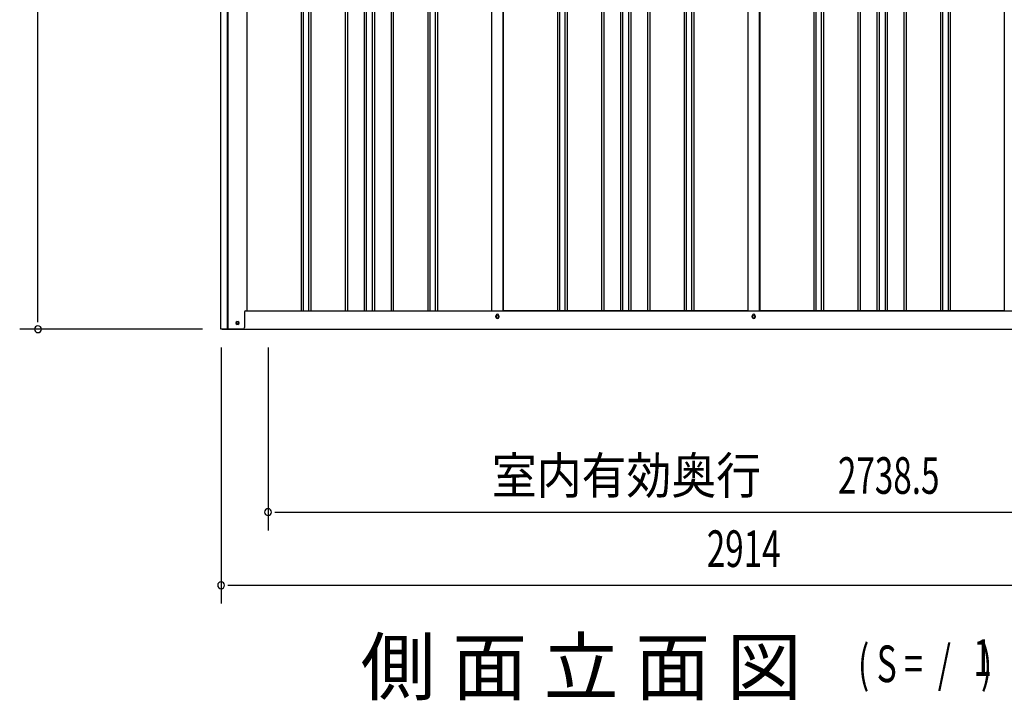
# Model space of a CAD drawing. Extents: x 543 to 20719, y 176 to 14052.
# Drawn here: x 5023 to 7716, y 9991 to 11852 of the extents above; entities that cross this region are included whole.
import ezdxf
from ezdxf.enums import TextEntityAlignment as Align

# ---------------------------------------------------------------- set-up
doc = ezdxf.new("R2010")
doc.units = 0
doc.header["$LTSCALE"] = 50
doc.header["$MEASUREMENT"] = 0
for name, color, linetype in [('M1', 4, 'CONTINUOUS'), ('SUNPOU', 4, 'CONTINUOUS'), ('U2', 4, 'CONTINUOUS'), ('下枠側', 1, 'CONTINUOUS'), ('壁パネル', 2, 'CONTINUOUS'), ('柱前', 3, 'CONTINUOUS'), ('間柱', 3, 'CONTINUOUS')]:
    doc.layers.add(name, color=color, linetype=linetype)
doc.styles.add('00', font='ROMANS', dxfattribs={"width": 0.666667, "bigfont": 'BIGFONT'})
doc.styles.add('01', font='ROMANS', dxfattribs={"height": 3, "bigfont": 'BIGFONT'})

msp = doc.modelspace()

# ---------------------------------------------------------------- linework, layer by layer
at = {"layer": 'SUNPOU'}
for p, q in [((5073, 11030.5), (5073, 13095.9)), ((5073, 11024.3), (5073, 11043)), ((5523, 11005.5), (5023, 11005.5)), ((5574, 10955.5), (5574, 10255.5)), ((5702.3, 10955.5), (5702.3, 10455.5)), ((5721.1, 10505.5), (5739.8, 10505.5)), ((5727.3, 10505.5), (8415.8, 10505.5)), ((5592.7, 10305.5), (5611.5, 10305.5)), ((5599, 10305.5), (8463, 10305.5))]:
    msp.add_line(p, q, dxfattribs=at)
for centre, start, end in [((5073, 11005.5), 90, 270), ((5073, 11005.5), 270, 90), ((5702.3, 10505.5), 0, 180), ((5702.3, 10505.5), 180, 0), ((5574, 10305.5), 0, 180), ((5574, 10305.5), 180, 0)]:
    msp.add_arc(centre, 9.38, start, end, dxfattribs=at)
at = {"layer": 'U2'}
msp.add_circle((5618.8, 11022.5), 3.5, dxfattribs=at)
at = {"layer": '下枠側'}
for p, q in [((5644, 11055.5), (8420.6, 11055.5)), ((6325.8, 11038.5), (6325.8, 11042.5)), ((6333.8, 11042.5), (6333.8, 11038.5)), ((7026.8, 11038.5), (7026.8, 11042.5)), ((7034.8, 11042.5), (7034.8, 11038.5)), ((5576.8, 11005.5), (8484.8, 11005.5))]:
    msp.add_line(p, q, dxfattribs=at)
at = {"layer": '下枠側', "color": 4}
msp.add_circle((5618.8, 11022.5), 3.5, dxfattribs=at)
at = {"layer": '下枠側'}
msp.add_circle((5618.8, 11022.5), 3, dxfattribs=at)
for centre, start, end in [((6329.8, 11042.5), 0, 180), ((7030.8, 11042.5), 0, 180), ((6329.8, 11038.5), 180, 0), ((7030.8, 11038.5), 180, 0)]:
    msp.add_arc(centre, 4, start, end, dxfattribs=at)
at = {"layer": '壁パネル'}
for p, q in [((5644.7, 12915.5), (5644.7, 11055.5)), ((5792.6, 12912.5), (5792.6, 11056.5)), ((5798.6, 12912.5), (5798.6, 11056.5)), ((5813.2, 12912.5), (5813.2, 11056.5)), ((5819.2, 12912.5), (5819.2, 11056.5)), ((5913.3, 12912.5), (5913.3, 11056.5)), ((5919.3, 12912.5), (5919.3, 11056.5)), ((5965, 12912.5), (5965, 11056.5)), ((5971, 12912.5), (5971, 11056.5)), ((5987.4, 12912.5), (5987.4, 11056.5)), ((5993.4, 12912.5), (5993.4, 11056.5)), ((6039, 12912.5), (6039, 11056.5)), ((6045, 12912.5), (6045, 11056.5)), ((6139.1, 12912.5), (6139.1, 11056.5)), ((6145.1, 12912.5), (6145.1, 11056.5)), ((6159.7, 12912.5), (6159.7, 11056.5)), ((6165.7, 12912.5), (6165.7, 11056.5)), ((6313.7, 12912.5), (6313.7, 11055.5)), ((6345.9, 12912.5), (6345.9, 11055.5)), ((6493.9, 12912.5), (6493.9, 11056.5)), ((6499.9, 12912.5), (6499.9, 11056.5)), ((6514.5, 12912.5), (6514.5, 11056.5)), ((6520.5, 12912.5), (6520.5, 11056.5)), ((6614.6, 12912.5), (6614.6, 11056.5)), ((6620.6, 12912.5), (6620.6, 11056.5)), ((6666.2, 12912.5), (6666.2, 11056.5)), ((6672.2, 12912.5), (6672.2, 11056.5)), ((6688.6, 12912.5), (6688.6, 11056.5)), ((6694.6, 12912.5), (6694.6, 11056.5)), ((6740.3, 12912.5), (6740.3, 11056.5)), ((6746.3, 12912.5), (6746.3, 11056.5)), ((6840.4, 12912.5), (6840.4, 11056.5)), ((6846.4, 12912.5), (6846.4, 11056.5)), ((6861, 12912.5), (6861, 11056.5)), ((6867, 12912.5), (6867, 11056.5)), ((7014.9, 12912.5), (7014.9, 11055.5)), ((7047.2, 12912.5), (7047.2, 11055.5)), ((7195.1, 12912.5), (7195.1, 11056.5)), ((7201.1, 12912.5), (7201.1, 11056.5)), ((7215.7, 12912.5), (7215.7, 11056.5)), ((7221.7, 12912.5), (7221.7, 11056.5)), ((7315.9, 12912.5), (7315.9, 11056.5)), ((7321.9, 12912.5), (7321.9, 11056.5)), ((7367.5, 12912.5), (7367.5, 11056.5)), ((7373.5, 12912.5), (7373.5, 11056.5)), ((7389.9, 12912.5), (7389.9, 11056.5)), ((7395.9, 12912.5), (7395.9, 11056.5)), ((7441.5, 12912.5), (7441.5, 11056.5)), ((7447.5, 12912.5), (7447.5, 11056.5)), ((7541.6, 12912.5), (7541.6, 11056.5)), ((7547.6, 12912.5), (7547.6, 11056.5)), ((7562.3, 12912.5), (7562.3, 11056.5)), ((7568.3, 12912.5), (7568.3, 11056.5)), ((7716.2, 12912.5), (7716.2, 11055.5)), ((5644.7, 11055.5), (6313.7, 11055.5)), ((7014.9, 11055.5), (6345.9, 11055.5)), ((7716.2, 11055.5), (7047.2, 11055.5))]:
    msp.add_line(p, q, dxfattribs=at)
at = {"layer": '柱前'}
for p, q in [((5573, 11005.5), (5573, 12977.9)), ((5591, 11346.1), (5591, 12977.5)), ((5593, 11346.1), (5593, 12977.5)), ((5644, 12915.5), (5644, 11055.5)), ((5591, 11005.5), (5591, 11346.1)), ((5593, 11005.5), (5593, 11346.1)), ((5638, 11052.5), (5638, 11010.5)), ((5641, 11055.5), (5644, 11055.5)), ((5618.2, 11026.3), (5619.7, 11026.3)), ((5619.7, 11018.8), (5618.2, 11018.8)), ((5633, 11005.5), (5573, 11005.5))]:
    msp.add_line(p, q, dxfattribs=at)
for centre, radius, start, end in [((5641, 11052.5), 3, 90, 180), ((5618.2, 11022.5), 3.75, 90, 270), ((5619.7, 11022.5), 3.75, 270, 90), ((5633, 11010.5), 5, 270, 0)]:
    msp.add_arc(centre, radius, start, end, dxfattribs=at)
at = {"layer": '間柱'}
for p, q in [((6314.3, 11055.5), (6314.3, 12912.5)), ((6345.3, 11055.5), (6345.3, 12912.5)), ((7015.3, 11055.5), (7015.3, 12912.5)), ((7046.3, 11055.5), (7046.3, 12912.5))]:
    msp.add_line(p, q, dxfattribs=at)
for centre in [(6329.8, 11040.5), (7030.8, 11040.5)]:
    msp.add_circle(centre, 3, dxfattribs=at)

# ---------------------------------------------------------------- texts
at = {"layer": 'M1', "style": '01'}
msp.add_text('側 面 立 面 図', height=150, dxfattribs=at).set_placement((5955.5, 10007.6))
at = {"layer": 'M1', "style": '00', "width": 0.67}
for s, p in [('1', (7631.6, 10057.7)), ('( S =  /    )', (7315.8, 10040.6))]:
    msp.add_text(s, height=100.2, dxfattribs=at).set_placement(p)
at = {"layer": 'SUNPOU', "style": '01', "width": 0.9}
msp.add_text('室内有効奥行', height=100, dxfattribs=at).set_placement((7051.1, 10555.5), align=Align.RIGHT)
at = {"layer": 'SUNPOU', "style": '00', "width": 0.666667}
for s, p in [('2738.5', (7261.2, 10555.5)), ('2914', (6902.4, 10355.5))]:
    msp.add_text(s, height=100, dxfattribs=at).set_placement(p)

doc.saveas('drawing.dxf')
